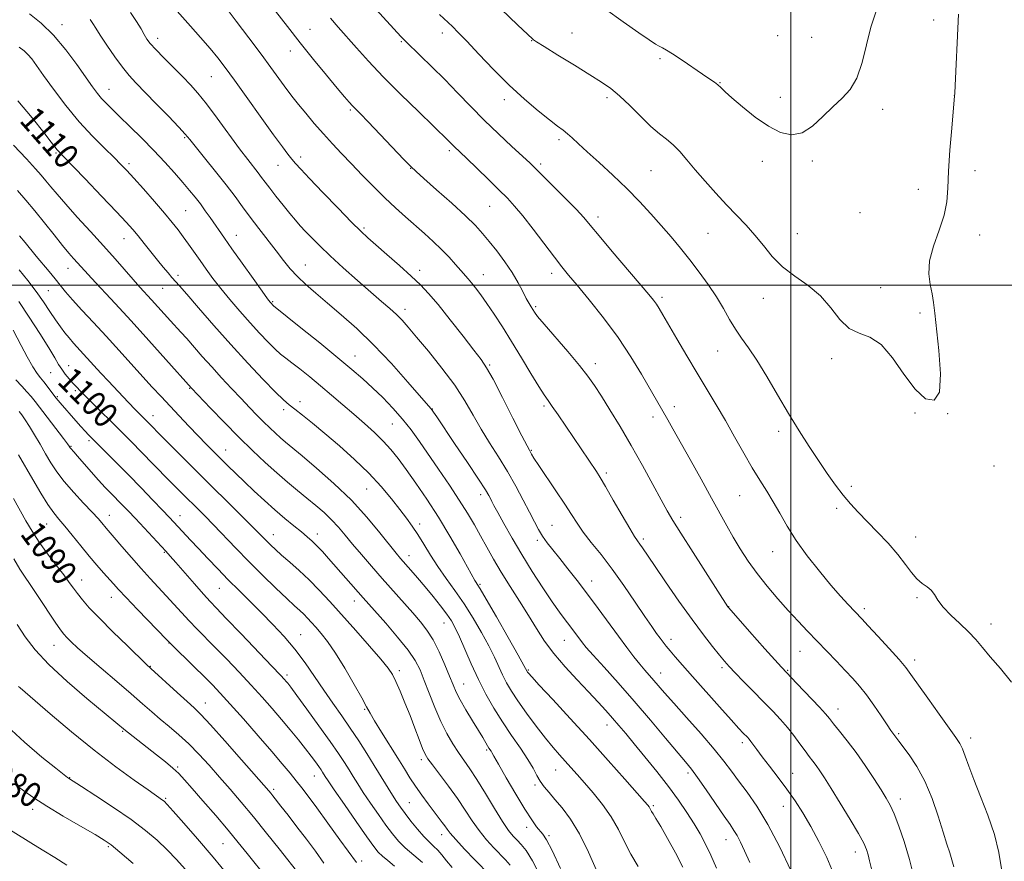
# Model space of a CAD drawing. Extents: x 2177300 to 2180200, y 309800 to 312700.
# Drawn here: x 2178253 to 2178568, y 310315 to 310585 of the extents above; entities that cross this region are included whole.
import ezdxf
from ezdxf.enums import TextEntityAlignment as Align

# ---------------------------------------------------------------- set-up
doc = ezdxf.new("R2010")
doc.units = 0
doc.header["$MEASUREMENT"] = 0
for name, color, linetype, lineweight in [('CONTOUR INDEX', 41, 'Continuous', 13), ('CONTOUR INDEX LABEL', 244, 'Continuous', 0), ('CONTOUR INTERMEDIATE', 44, 'Continuous', 0), ('GRID LINE', 7, 'Continuous', 0), ('SPOT ELEVATION DTM', 2, 'Continuous', 13)]:
    doc.layers.add(name, color=color, linetype=linetype, lineweight=lineweight)
doc.styles.add('Style-WORKING', font='WORKING.shx')

msp = doc.modelspace()

# ---------------------------------------------------------------- linework, layer by layer
at = {"layer": 'CONTOUR INDEX', "flags": 128}
for points, elevation in [([(2178303.404, 310587.84), (2178307.643, 310583.057), (2178310.837, 310579.424), (2178313.9, 310575.868), (2178316.3639, 310572.869), (2178318.721, 310569.781), (2178321.704, 310565.677), (2178334.255, 310548.173), (2178337.048, 310544.347), (2178338.851, 310541.955), (2178340.103, 310540.381), (2178341.274, 310538.996), (2178342.9549, 310537.1461), (2178345.769, 310534.165), (2178350.043, 310529.701), (2178354.916, 310524.652), (2178359.232, 310520.229), (2178362.195, 310517.277), (2178364.445, 310515.176), (2178366.982, 310512.944), (2178370.511, 310509.868), (2178374.548, 310506.322), (2178378.314, 310502.953), (2178381.279, 310500.1629), (2178383.915, 310497.385), (2178386.941, 310493.808), (2178390.814, 310488.954), (2178394.933, 310483.678), (2178398.431, 310479.169), (2178400.738, 310476.159), (2178402.47, 310473.567), (2178404.539, 310469.857), (2178407.558, 310464.053), (2178410.939, 310457.4241), (2178413.792, 310451.802), (2178415.46, 310448.546), (2178416.207, 310447.13), (2178416.8891, 310445.919), (2178417.67, 310444.65), (2178419.223, 310442.2721), (2178424.71, 310434.116), (2178427.503, 310429.9), (2178429.651, 310426.545), (2178431.467, 310423.738), (2178433.459, 310420.9229), (2178436.029, 310417.624), (2178439.15, 310413.688), (2178442.69, 310409.043), (2178446.468, 310403.755), (2178450.113, 310398.446), (2178453.202, 310393.877), (2178455.432, 310390.612), (2178456.962, 310388.425), (2178458.071, 310386.893), (2178459.021, 310385.626), (2178460.017, 310384.364), (2178461.2501, 310382.8769), (2178462.919, 310380.931), (2178465.252, 310378.264), (2178468.485, 310374.606), (2178477.092, 310364.939), (2178480.87, 310360.7299), (2178483.334, 310358.022), (2178484.719, 310356.538), (2178486.046, 310355.17), (2178486.563, 310354.592), (2178487.157, 310353.852), (2178489.111, 310351.214), (2178490.815, 310348.954), (2178493.154, 310345.911), (2178495.888, 310342.331), (2178498.692, 310338.549), (2178501.316, 310334.8001), (2178503.818, 310330.915), (2178506.333, 310326.626), (2178508.932, 310321.7711), (2178511.4471, 310316.609), (2178513.646, 310311.506)], 1120), ([(2178387.446, 310586.731), (2178390.1669, 310584.199), (2178391.544, 310582.881), (2178393.397, 310581.017), (2178396.135, 310578.159), (2178400.019, 310574.044), (2178404.716, 310569.154), (2178409.741, 310564.155), (2178414.636, 310559.633), (2178419.042, 310555.84), (2178422.623, 310552.943), (2178425.169, 310551.008), (2178426.967, 310549.6959), (2178428.425, 310548.562), (2178429.95, 310547.199), (2178431.92, 310545.336), (2178434.7101, 310542.74), (2178438.535, 310539.279), (2178442.974, 310535.231), (2178447.446, 310530.979), (2178451.488, 310526.842), (2178455.108, 310522.882), (2178458.432, 310519.098), (2178461.576, 310515.464), (2178464.618, 310511.861), (2178467.625, 310508.147), (2178470.627, 310504.229), (2178473.506, 310500.215), (2178476.106, 310496.262), (2178478.328, 310492.51), (2178480.294, 310489.033), (2178482.185, 310485.883), (2178484.175, 310483.0059), (2178486.422, 310479.9031), (2178489.08, 310475.966), (2178492.235, 310470.801), (2178495.704, 310464.877), (2178499.241, 310458.876), (2178502.635, 310453.353), (2178505.839, 310448.361), (2178508.843, 310443.824), (2178511.643, 310439.687), (2178514.255, 310435.978), (2178516.699, 310432.744), (2178519.035, 310429.962), (2178521.482, 310427.317), (2178527.619, 310421.011), (2178531.089, 310417.331), (2178534.23, 310413.744), (2178536.692, 310410.57), (2178538.6349, 310407.931), (2178540.345, 310405.904), (2178542.035, 310404.493), (2178543.6249, 310403.414), (2178544.962, 310402.311), (2178545.996, 310400.888), (2178547.096, 310399.082), (2178548.731, 310396.8859), (2178551.2009, 310394.336), (2178554.114, 310391.617), (2178556.904, 310388.957), (2178559.1919, 310386.481), (2178561.331, 310383.929), (2178563.862, 310380.94), (2178567.13, 310377.231), (2178570.699, 310372.8301)], 1130), ([(2178252.298, 310559.097), (2178256.877, 310553.615), (2178260.626, 310548.916), (2178262.998, 310545.8839), (2178264.939, 310543.38), (2178265.525, 310542.707), (2178266.754, 310541.422), (2178273.855, 310534.05), (2178279.136, 310528.539), (2178283.8729, 310523.566), (2178287.064, 310520.162), (2178289.129, 310517.856), (2178290.844, 310515.8), (2178292.817, 310513.346), (2178297.076, 310508.015), (2178298.916, 310505.765), (2178300.453, 310503.934), (2178301.683, 310502.506), (2178304.082, 310499.8), (2178306.441, 310497.104), (2178310.238, 310492.73), (2178315.127, 310487.1311), (2178320.561, 310481.008), (2178325.999, 310475.034), (2178330.925, 310469.766), (2178334.828, 310465.737), (2178337.41, 310463.253), (2178339.227, 310461.726), (2178341.05, 310460.344), (2178343.5171, 310458.427), (2178346.743, 310455.827), (2178350.712, 310452.53), (2178355.329, 310448.575), (2178360.182, 310444.2131), (2178364.782, 310439.75), (2178368.731, 310435.466), (2178372.004, 310431.547), (2178374.67, 310428.159), (2178376.824, 310425.365), (2178378.674, 310422.844), (2178380.455, 310420.1759), (2178382.369, 310417.0439), (2178384.493, 310413.535), (2178386.8689, 310409.839), (2178389.515, 310406.088), (2178392.353, 310402.181), (2178395.283, 310397.959), (2178398.187, 310393.362), (2178400.887, 310388.712), (2178403.188, 310384.427), (2178404.965, 310380.823), (2178407.588, 310375.157), (2178408.862, 310372.662), (2178410.4241, 310369.993), (2178412.518, 310366.799), (2178415.272, 310362.892), (2178418.352, 310358.724), (2178421.304, 310354.907), (2178423.781, 310351.898), (2178425.856, 310349.535), (2178427.703, 310347.501), (2178429.507, 310345.494), (2178431.473, 310343.271), (2178433.815, 310340.601), (2178436.642, 310337.331), (2178439.652, 310333.61), (2178442.439, 310329.661), (2178444.723, 310325.673), (2178446.712, 310321.695), (2178448.74, 310317.737), (2178451.042, 310313.76)], 1110), ([(2178252.633, 310494.744), (2178255.919, 310489.815), (2178259.322, 310484.5291), (2178262.21, 310479.914), (2178264.13, 310476.731), (2178265.362, 310474.656), (2178266.364, 310473.092), (2178267.498, 310471.561), (2178268.733, 310470.051), (2178269.939, 310468.6651), (2178271.072, 310467.4229), (2178272.431, 310466.011), (2178274.402, 310464.03), (2178286.478, 310452.058), (2178288.997, 310449.533), (2178291.618, 310446.876), (2178300.625, 310437.656), (2178303.1689, 310435.073), (2178312.17, 310426.069), (2178314.983, 310423.192), (2178322.103, 310415.795), (2178326.286, 310411.519), (2178330.705, 310407.113), (2178334.932, 310402.988), (2178338.469, 310399.608), (2178340.964, 310397.29), (2178342.652, 310395.752), (2178343.9159, 310394.5649), (2178345.094, 310393.359), (2178346.34, 310391.999), (2178347.763, 310390.408), (2178349.4681, 310388.461), (2178351.548, 310385.834), (2178354.09, 310382.156), (2178357.075, 310377.302), (2178360.058, 310372.1341), (2178362.489, 310367.762), (2178364.024, 310364.924), (2178365.154, 310362.86), (2178366.579, 310360.438), (2178368.791, 310356.848), (2178374.044, 310348.436), (2178376.149, 310345.034), (2178377.942, 310342.176), (2178379.735, 310339.466), (2178381.743, 310336.623), (2178383.809, 310333.818), (2178385.683, 310331.3361), (2178388.294, 310327.917), (2178389.1389, 310326.765), (2178389.855, 310325.743), (2178390.858, 310324.442), (2178392.631, 310322.4), (2178395.442, 310319.369), (2178398.699, 310315.95), (2178403.538, 310310.954)], 1100), ([(2178250.95, 310431.723), (2178254.908, 310424.57), (2178256.8831, 310421.184), (2178259.147, 310417.685), (2178261.826, 310413.967), (2178264.598, 310410.332), (2178267.025, 310407.185), (2178268.8039, 310404.799), (2178270.157, 310402.928), (2178271.4381, 310401.19), (2178273, 310399.22), (2178275.206, 310396.695), (2178278.421, 310393.308), (2178282.766, 310388.967), (2178287.39, 310384.459), (2178293.4699, 310378.62), (2178294.96, 310377.224), (2178303.311, 310369.534), (2178306.509, 310366.62), (2178308.792, 310364.559), (2178310.918, 310362.491), (2178313.983, 310359.211), (2178318.6661, 310353.984), (2178323.9881, 310347.962), (2178332.683, 310338.044), (2178333.367, 310337.23), (2178334.036, 310336.401), (2178336.602, 310333.136), (2178338.919, 310330.167), (2178341.743, 310326.515), (2178344.741, 310322.575), (2178347.635, 310318.675), (2178350.377, 310314.871)], 1090), ([(2178251.474, 310340.006), (2178254.27, 310337.991), (2178257.469, 310335.771), (2178261.586, 310333.116), (2178266.855, 310329.934), (2178272.393, 310326.696), (2178277.032, 310324.012), (2178280.019, 310322.234), (2178282.247, 310320.671), (2178285.021, 310318.372), (2178289.221, 310314.726)], 1080)]:
    msp.add_lwpolyline(points, dxfattribs=dict(at, elevation=elevation))
at = {"layer": 'CONTOUR INTERMEDIATE', "flags": 128}
for points, elevation in [([(2178401.817, 310593.657), (2178412.423, 310583.406), (2178417.256, 310578.856), (2178417.5, 310578.668), (2178418.483, 310578.023), (2178420.948, 310576.466), (2178425.302, 310573.753), (2178430.61, 310570.464), (2178435.599, 310567.388), (2178439.335, 310565.069), (2178442.2351, 310563.072), (2178445.055, 310560.718), (2178448.349, 310557.556), (2178451.866, 310554.048), (2178455.154, 310550.882), (2178457.874, 310548.549), (2178460.154, 310546.748), (2178462.233, 310544.981), (2178464.34, 310542.827), (2178466.653, 310540.177), (2178469.335, 310537.001), (2178472.481, 310533.332), (2178475.9041, 310529.457), (2178479.345, 310525.724), (2178485.624, 310519.259), (2178488.457, 310516.091), (2178491.162, 310512.691), (2178494.011, 310509.212), (2178497.325, 310505.891), (2178501.284, 310502.8641), (2178505.503, 310499.872), (2178509.459, 310496.557), (2178512.777, 310492.747), (2178515.695, 310489.029), (2178518.603, 310486.178), (2178521.806, 310484.6121), (2178525.2739, 310483.337), (2178528.892, 310481), (2178532.555, 310476.715), (2178536.195, 310471.459), (2178539.755, 310466.674), (2178543.11, 310463.66), (2178545.865, 310463.155), (2178547.561, 310465.755), (2178547.92, 310471.61), (2178547.39, 310479.084), (2178546.055, 310491.058), (2178545.657, 310494.443), (2178545.188, 310497.2129), (2178544.546, 310500.196), (2178544.113, 310503.672), (2178544.389, 310507.785), (2178545.677, 310512.567), (2178547.465, 310517.618), (2178549.043, 310522.427), (2178549.885, 310526.714), (2178550.22, 310531.116), (2178550.461, 310536.496), (2178550.9199, 310543.311), (2178551.502, 310550.377), (2178552.305, 310559.453), (2178552.456, 310561.6329), (2178553.663, 310586.831)], 1132), ([(2178288.377, 310587.428), (2178290.376, 310584.461), (2178291.771, 310582.13), (2178292.779, 310580.327), (2178293.6521, 310578.89), (2178294.755, 310577.429), (2178296.486, 310575.5), (2178299.083, 310572.816), (2178305.125, 310566.743), (2178307.637, 310564.17), (2178310.015, 310561.52), (2178312.768, 310558.103), (2178316.221, 310553.502), (2178323.37, 310543.73), (2178325.9959, 310540.238), (2178329.3, 310535.997), (2178330.409, 310534.531), (2178331.533, 310533.0181), (2178332.992, 310531.092), (2178334.993, 310528.528), (2178337.268, 310525.668), (2178339.436, 310522.995), (2178341.226, 310520.857), (2178342.806, 310519.056), (2178344.458, 310517.26), (2178346.452, 310515.166), (2178349.015, 310512.6), (2178352.364, 310509.416), (2178356.574, 310505.585), (2178361.135, 310501.536), (2178365.395, 310497.814), (2178368.841, 310494.836), (2178371.522, 310492.501), (2178373.627, 310490.5819), (2178375.408, 310488.79), (2178377.366, 310486.595), (2178380.0691, 310483.406), (2178383.856, 310478.855), (2178388.177, 310473.461), (2178392.26, 310467.967), (2178395.53, 310462.951), (2178398.217, 310458.347), (2178400.749, 310453.927), (2178403.4611, 310449.495), (2178406.305, 310444.985), (2178409.14, 310440.362), (2178411.826, 310435.657), (2178414.239, 310431.171), (2178416.258, 310427.268), (2178417.822, 310424.201), (2178419.124, 310421.764), (2178420.415, 310419.638), (2178421.918, 310417.5231), (2178423.734, 310415.201), (2178425.933, 310412.471), (2178428.557, 310409.18), (2178431.5431, 310405.355), (2178434.797, 310401.066), (2178438.207, 310396.438), (2178444.692, 310387.524), (2178447.38, 310383.918), (2178449.656, 310380.966), (2178451.579, 310378.573), (2178453.217, 310376.632), (2178456.052, 310373.4), (2178459.502, 310369.401), (2178462.437, 310366.078), (2178466.564, 310361.4741), (2178471.194, 310356.28), (2178475.408, 310351.416), (2178478.54, 310347.55), (2178480.946, 310344.347), (2178483.236, 310341.219), (2178485.91, 310337.609), (2178489.037, 310333.0761), (2178492.574, 310327.214), (2178496.39, 310319.94), (2178500, 310312.486)], 1118), ([(2178318.697, 310589.353), (2178322.309, 310584.641), (2178326.363, 310579.248), (2178330.215, 310574.053), (2178333.352, 310569.767), (2178337.632, 310563.856), (2178339.089, 310561.887), (2178340.49, 310560.077), (2178342.212, 310557.9359), (2178344.527, 310555.116), (2178347.277, 310551.84), (2178350.196, 310548.474), (2178353.087, 310545.2869), (2178356.036, 310542.156), (2178359.1991, 310538.863), (2178362.672, 310535.271), (2178366.313, 310531.565), (2178369.918, 310528.01), (2178373.327, 310524.81), (2178376.546, 310521.913), (2178382.59, 310516.59), (2178385.415, 310514.0219), (2178388.051, 310511.475), (2178390.444, 310508.957), (2178392.523, 310506.632), (2178394.21, 310504.701), (2178396.536, 310502.093), (2178397.623, 310500.82), (2178398.956, 310499.1511), (2178400.597, 310496.966), (2178402.571, 310494.185), (2178404.893, 310490.747), (2178407.546, 310486.655), (2178410.5, 310481.93), (2178413.666, 310476.717), (2178416.699, 310471.673), (2178419.19, 310467.582), (2178420.888, 310464.941), (2178422.163, 310463.117), (2178423.538, 310461.192), (2178425.413, 310458.463), (2178437.649, 310440.313), (2178438.881, 310438.368), (2178440.583, 310435.496), (2178443.078, 310431.1679), (2178445.8839, 310426.2769), (2178448.322, 310422.076), (2178449.891, 310419.479), (2178450.822, 310418.0691), (2178451.524, 310417.0921), (2178452.403, 310415.829), (2178456.265, 310410.159), (2178459.846, 310404.93), (2178464.091, 310398.812), (2178468.315, 310392.872), (2178471.947, 310387.98), (2178474.873, 310384.2181), (2178477.092, 310381.473), (2178478.702, 310379.5441), (2178480.176, 310377.885), (2178482.087, 310375.866), (2178484.826, 310373.043), (2178494.139, 310363.5301), (2178496.603, 310360.914), (2178498.834, 310358.354), (2178500.931, 310355.7), (2178502.851, 310353.118), (2178504.513, 310350.8489), (2178505.87, 310349.055), (2178507.019, 310347.566), (2178508.093, 310346.129), (2178509.248, 310344.459), (2178510.752, 310342.141), (2178512.896, 310338.725), (2178515.806, 310334.022), (2178518.948, 310328.869), (2178521.618, 310324.361), (2178523.299, 310321.293), (2178524.201, 310319.26), (2178524.717, 310317.558), (2178525.192, 310315.563), (2178525.782, 310312.972)], 1122), ([(2178334.902, 310587.789), (2178338.659, 310582.85), (2178342.727, 310577.643), (2178347.04, 310572.296), (2178351.172, 310567.287), (2178354.603, 310563.185), (2178356.964, 310560.387), (2178358.4869, 310558.619), (2178359.552, 310557.4379), (2178360.568, 310556.376), (2178362.044, 310554.866), (2178364.518, 310552.315), (2178375.995, 310540.33), (2178378.213, 310538.045), (2178379.942, 310536.391), (2178382.415, 310534.187), (2178386.462, 310530.612), (2178391.3, 310526.294), (2178395.745, 310522.225), (2178398.923, 310519.125), (2178401.215, 310516.62), (2178403.3111, 310514.064), (2178405.7311, 310510.975), (2178408.304, 310507.5221), (2178410.687, 310504.038), (2178412.608, 310500.822), (2178414.0861, 310498.033), (2178415.213, 310495.795), (2178416.075, 310494.181), (2178416.7391, 310493.047), (2178417.268, 310492.198), (2178417.809, 310491.367), (2178418.842, 310490.006), (2178420.927, 310487.496), (2178428.463, 310478.745), (2178432.226, 310474.288), (2178434.964, 310470.837), (2178437.0791, 310467.855), (2178439.246, 310464.49), (2178441.992, 310460.08), (2178445.249, 310454.71), (2178448.8, 310448.65), (2178452.407, 310442.254), (2178455.738, 310436.198), (2178458.437, 310431.236), (2178460.355, 310427.757), (2178462.1629, 310424.675), (2178464.739, 310420.534), (2178468.62, 310414.422), (2178479.8179, 310396.97), (2178480.013, 310396.729), (2178480.833, 310395.782), (2178486.727, 310389.059), (2178491.657, 310383.503), (2178496.928, 310377.68), (2178501.826, 310372.4311), (2178509.087, 310364.827), (2178511.028, 310362.714), (2178512.324, 310361.183), (2178513.662, 310359.523), (2178515.584, 310357.159), (2178518.042, 310354.056), (2178520.843, 310350.314), (2178523.776, 310346.109), (2178526.554, 310341.93), (2178528.873, 310338.343), (2178530.541, 310335.684), (2178531.817, 310333.373), (2178533.072, 310330.6), (2178534.589, 310326.726), (2178536.289, 310321.782), (2178538.002, 310315.971), (2178539.574, 310309.613)], 1124), ([(2178367.149, 310588.342), (2178375.018, 310579.71), (2178375.673, 310579.026), (2178376.614, 310578.095), (2178381.245, 310573.631), (2178384.98, 310569.989), (2178389.092, 310565.88), (2178393.213, 310561.634), (2178397.383, 310557.312), (2178401.74, 310552.914), (2178406.302, 310548.514), (2178410.598, 310544.498), (2178416.291, 310539.24), (2178418.0669, 310537.534), (2178420.339, 310535.284), (2178423.755, 310531.873), (2178427.683, 310527.914), (2178431.168, 310524.332), (2178433.59, 310521.709), (2178435.68, 310519.265), (2178438.504, 310515.88), (2178442.75, 310510.853), (2178454.501, 310497.0281), (2178455.987, 310495.203), (2178456.884, 310493.959), (2178457.759, 310492.57), (2178458.962, 310490.524), (2178463.429, 310482.815), (2178466.597, 310477.4029), (2178469.902, 310471.835), (2178476.023, 310461.715), (2178478.974, 310456.704), (2178481.958, 310451.431), (2178484.88, 310446.209), (2178487.604, 310441.473), (2178490.037, 310437.516), (2178492.242, 310434.05), (2178494.327, 310430.643), (2178496.424, 310426.928), (2178498.779, 310422.805), (2178501.6651, 310418.24), (2178505.227, 310413.288), (2178509.102, 310408.348), (2178512.798, 310403.908), (2178515.9069, 310400.357), (2178518.356, 310397.689), (2178522.731, 310393.094), (2178524.739, 310390.93), (2178527.862, 310387.537), (2178531.457, 310383.59), (2178534.621, 310380.048), (2178536.751, 310377.527), (2178538.444, 310375.288), (2178543.811, 310367.718), (2178547.485, 310362.572), (2178552.8419, 310355.125), (2178554.094, 310353.215), (2178554.94, 310351.469), (2178555.803, 310349.129), (2178556.936, 310345.905), (2178558.548, 310341.623), (2178560.729, 310336.231), (2178563.1, 310330.173), (2178565.163, 310324.013), (2178566.554, 310318.236), (2178567.446, 310313.005)], 1128), ([(2178440.603, 310588.491), (2178446.254, 310584.419), (2178451.26, 310580.881), (2178454.62, 310578.574), (2178456.606, 310577.29), (2178457.811, 310576.598), (2178458.806, 310576.08), (2178460.0749, 310575.368), (2178462.082, 310574.109), (2178465.087, 310572.1), (2178471.6959, 310567.596), (2178473.974, 310566.071), (2178475.502, 310565.032), (2178476.582, 310564.205), (2178477.55, 310563.305), (2178478.877, 310562.014), (2178481.07, 310560.003), (2178484.445, 310557.115), (2178488.562, 310553.866), (2178492.795, 310550.941), (2178496.649, 310548.948), (2178500.1741, 310548.178), (2178503.552, 310548.846), (2178506.921, 310551.002), (2178510.2371, 310554.035), (2178513.41, 310557.17), (2178516.349, 310559.888), (2178518.952, 310562.694), (2178521.112, 310566.348), (2178522.788, 310571.341), (2178524.192, 310577.076), (2178525.6031, 310582.6851), (2178527.213, 310587.523)], 1134), ([(2178256.058, 310586.969), (2178259.751, 310583.969), (2178263.766, 310580.093), (2178267.684, 310575.472), (2178271.22, 310570.718), (2178276.235, 310563.55), (2178277.793, 310561.4481), (2178279.1291, 310559.834), (2178280.564, 310558.2999), (2178282.386, 310556.501), (2178284.871, 310554.103), (2178288.177, 310550.893), (2178291.985, 310547.131), (2178295.853, 310543.195), (2178299.409, 310539.42), (2178302.5371, 310535.962), (2178305.186, 310532.934), (2178307.346, 310530.394), (2178309.153, 310528.176), (2178310.783, 310526.06), (2178312.374, 310523.878), (2178313.923, 310521.676), (2178318.5, 310515.053), (2178320.88, 310511.671), (2178324.143, 310507.078), (2178327.659, 310502.153), (2178330.595, 310498.062), (2178332.331, 310495.669), (2178333.119, 310494.618), (2178333.425, 310494.249), (2178333.985, 310493.658), (2178334.248, 310493.437), (2178342.995, 310486.402), (2178349.047, 310481.506), (2178354.847, 310476.776), (2178359.339, 310473.041), (2178362.826, 310470.019), (2178365.9479, 310467.154), (2178369.2, 310464.005), (2178372.488, 310460.612), (2178375.575, 310457.134), (2178378.317, 310453.657), (2178380.953, 310449.977), (2178387.114, 310441.026), (2178390.562, 310435.975), (2178393.75, 310431.161), (2178396.376, 310426.953), (2178398.564, 310423.211), (2178400.547, 310419.668), (2178402.541, 310416.075), (2178404.704, 310412.269), (2178407.178, 310408.106), (2178410.033, 310403.52), (2178413.049, 310398.765), (2178415.937, 310394.173), (2178418.52, 310389.975), (2178421.085, 310386.003), (2178424.0341, 310381.986), (2178427.618, 310377.756), (2178431.487, 310373.549), (2178435.14, 310369.701), (2178438.192, 310366.463), (2178440.709, 310363.729), (2178442.87, 310361.3081), (2178444.885, 310358.972), (2178447.073, 310356.363), (2178449.785, 310353.088), (2178453.228, 310348.906), (2178457.053, 310344.172), (2178460.768, 310339.396), (2178463.978, 310334.994), (2178466.675, 310331.026), (2178468.946, 310327.46), (2178470.888, 310324.212), (2178472.639, 310320.978), (2178474.347, 310317.403), (2178476.115, 310313.272)], 1114), ([(2178275.491, 310585.129), (2178276.366, 310583.83), (2178277.309, 310582.329), (2178278.723, 310580.117), (2178280.869, 310576.897), (2178283.416, 310573.213), (2178285.887, 310569.819), (2178287.98, 310567.216), (2178290.107, 310564.887), (2178296.549, 310558.253), (2178300.527, 310554.128), (2178303.86, 310550.635), (2178305.938, 310548.389), (2178307.414, 310546.662), (2178312.143, 310540.826), (2178315.654, 310536.465), (2178319.077, 310532.12), (2178321.889, 310528.399), (2178324.313, 310525.09), (2178326.761, 310521.777), (2178329.521, 310518.169), (2178335.112, 310510.987), (2178337.433, 310507.972), (2178339.579, 310505.306), (2178341.864, 310502.788), (2178344.56, 310500.223), (2178347.769, 310497.439), (2178351.55, 310494.271), (2178355.942, 310490.559), (2178360.884, 310486.1541), (2178366.297, 310480.91), (2178371.977, 310474.891), (2178377.249, 310468.994), (2178384.6309, 310460.498), (2178385.024, 310460.008), (2178385.473, 310459.371), (2178386.525, 310457.82), (2178392.234, 310449.336), (2178396.325, 310443.233), (2178399.883, 310437.873), (2178402.09, 310434.453), (2178403.199, 310432.619), (2178403.731, 310431.625), (2178404.167, 310430.765), (2178404.841, 310429.474), (2178406.049, 310427.227), (2178408.007, 310423.653), (2178410.624, 310419.018), (2178413.727, 310413.747), (2178417.118, 310408.272), (2178420.483, 310403.0671), (2178423.479, 310398.615), (2178425.848, 310395.262), (2178427.676, 310392.802), (2178429.132, 310390.893), (2178430.363, 310389.247), (2178432.311, 310386.582), (2178433.159, 310385.467), (2178434.4101, 310383.97), (2178436.603, 310381.5), (2178440.11, 310377.628), (2178444.649, 310372.589), (2178449.775, 310366.781), (2178455.021, 310360.66), (2178459.849, 310354.92), (2178466.245, 310347.28), (2178468.094, 310344.98), (2178470.085, 310342.262), (2178472.807, 310338.339), (2178478.57, 310329.913), (2178480.467, 310327.1921), (2178481.739, 310325.333), (2178482.747, 310323.673), (2178483.818, 310321.615), (2178485.137, 310318.836), (2178486.853, 310315.078)], 1116), ([(2178352.463, 310585.577), (2178354.967, 310582.713), (2178360.833, 310576.048), (2178364.664, 310571.7949), (2178369.38, 310566.801), (2178374.985, 310561.155), (2178380.633, 310555.624), (2178390.33, 310546.249), (2178392.078, 310544.46), (2178396.016, 310540.682), (2178402.959, 310533.948), (2178406.453, 310530.537), (2178409.152, 310527.858), (2178411.473, 310525.36), (2178414.074, 310522.232), (2178417.392, 310517.961), (2178424.189, 310508.998), (2178426.587, 310505.918), (2178428.747, 310503.267), (2178431.483, 310499.984), (2178435.362, 310495.291), (2178439.955, 310489.513), (2178444.585, 310483.258), (2178448.681, 310477.101), (2178452.082, 310471.51), (2178460.518, 310456.902), (2178462.187, 310453.9601), (2178467.6991, 310444.156), (2178471.238, 310437.816), (2178474.555, 310431.815), (2178479.406, 310422.921), (2178481.488, 310419.257), (2178483.759, 310415.52), (2178486.314, 310411.64), (2178489.195, 310407.639), (2178492.404, 310403.56), (2178495.777, 310399.547), (2178499.11, 310395.767), (2178502.254, 310392.331), (2178505.286, 310389.117), (2178508.338, 310385.948), (2178514.566, 310379.532), (2178517.376, 310376.615), (2178519.778, 310374.055), (2178521.952, 310371.566), (2178524.155, 310368.76), (2178526.542, 310365.424), (2178528.865, 310362.0229), (2178530.773, 310359.193), (2178532.016, 310357.394), (2178534.514, 310353.95), (2178537.883, 310349.504), (2178540.365, 310345.817), (2178542.909, 310341.132), (2178545.193, 310335.5819), (2178547.1371, 310329.857), (2178548.721, 310324.786), (2178549.939, 310320.978), (2178550.858, 310318.175), (2178551.56, 310315.901), (2178552.135, 310313.708)], 1126), ([(2178252.741, 310576.264), (2178254.311, 310575.089), (2178255.541, 310573.927), (2178256.745, 310572.492), (2178258.289, 310570.402), (2178260.547, 310567.249), (2178263.771, 310562.816), (2178267.708, 310557.63), (2178271.978, 310552.403), (2178276.207, 310547.749), (2178280.046, 310543.873), (2178283.149, 310540.879), (2178285.349, 310538.727), (2178287.2, 310536.801), (2178289.431, 310534.34), (2178292.536, 310530.839), (2178296.064, 310526.815), (2178299.324, 310523.04), (2178301.803, 310520.086), (2178303.682, 310517.725), (2178305.3211, 310515.5291), (2178307.0131, 310513.154), (2178310.674, 310507.903), (2178312.633, 310505.1369), (2178314.797, 310502.2001), (2178317.311, 310498.971), (2178320.256, 310495.389), (2178323.463, 310491.641), (2178326.696, 310487.973), (2178329.742, 310484.619), (2178332.459, 310481.744), (2178334.724, 310479.498), (2178336.507, 310477.925), (2178338.154, 310476.649), (2178340.104, 310475.189), (2178342.6899, 310473.171), (2178345.807, 310470.657), (2178349.244, 310467.815), (2178352.81, 310464.8), (2178356.405, 310461.715), (2178359.947, 310458.649), (2178363.354, 310455.678), (2178366.522, 310452.82), (2178369.3449, 310450.0811), (2178371.793, 310447.405), (2178374.14, 310444.493), (2178376.735, 310440.986), (2178379.837, 310436.614), (2178383.337, 310431.46), (2178387.035, 310425.698), (2178390.7, 310419.608), (2178393.984, 310413.906), (2178398.768, 310405.39), (2178399.127, 310404.795), (2178399.4991, 310404.222), (2178400.391, 310402.751), (2178402.339, 310399.414), (2178405.608, 310393.7189), (2178409.385, 310387.096), (2178412.589, 310381.453), (2178414.41, 310378.222), (2178415.486, 310376.252), (2178415.623, 310376.043), (2178415.921, 310375.662), (2178416.947, 310374.51), (2178419.378, 310371.873), (2178423.652, 310367.281), (2178429.2569, 310361.238), (2178435.44, 310354.491), (2178441.479, 310347.779), (2178446.7781, 310341.805), (2178453.089, 310334.622), (2178454.138, 310333.399), (2178454.521, 310332.885), (2178454.754, 310332.48), (2178455, 310332.0161), (2178455.333, 310331.4351), (2178455.852, 310330.612), (2178456.754, 310329.157), (2178458.258, 310326.613), (2178460.465, 310322.737), (2178463.001, 310318.124), (2178465.368, 310313.583)], 1112), ([(2178250.873, 310544.922), (2178255.051, 310540.462), (2178257.934, 310537.34), (2178259.815, 310535.229), (2178261.274, 310533.496), (2178262.844, 310531.568), (2178264.871, 310529.13), (2178267.655, 310525.93), (2178271.353, 310521.842), (2178275.565, 310517.245), (2178279.749, 310512.64), (2178283.4579, 310508.457), (2178289.246, 310501.812), (2178291.402, 310499.402), (2178295.168, 310495.299), (2178301.211, 310488.595), (2178304.537, 310484.969), (2178306.403, 310482.896), (2178311.412, 310477.199), (2178314.416, 310473.829), (2178317.601, 310470.34), (2178320.795, 310466.907), (2178323.81, 310463.705), (2178326.501, 310460.871), (2178328.891, 310458.389), (2178331.043, 310456.208), (2178333.012, 310454.278), (2178334.82, 310452.574), (2178336.483, 310451.0769), (2178338.113, 310449.68), (2178343.401, 310445.296), (2178348.036, 310441.397), (2178353.557, 310436.524), (2178359.163, 310431.1331), (2178364.164, 310425.691), (2178368.299, 310420.725), (2178373.484, 310414.178), (2178374.944, 310412.426), (2178378.173, 310408.758), (2178380.367, 310406.243), (2178382.801, 310403.379), (2178385.323, 310400.308), (2178387.708, 310397.294), (2178389.716, 310394.6291), (2178391.208, 310392.449), (2178392.444, 310390.258), (2178393.788, 310387.4011), (2178397.592, 310378.6821), (2178399.876, 310373.7241), (2178402.272, 310368.992), (2178404.81, 310364.482), (2178407.547, 310360.081), (2178410.476, 310355.737), (2178413.309, 310351.652), (2178415.692, 310348.094), (2178417.386, 310345.249), (2178418.611, 310342.98), (2178419.7, 310341.072), (2178420.947, 310339.307), (2178422.481, 310337.456), (2178424.39, 310335.289), (2178426.723, 310332.563), (2178429.39, 310328.989), (2178432.26, 310324.261), (2178435.183, 310318.324), (2178437.922, 310312.112)], 1108), ([(2178252.157, 310530.343), (2178254.831, 310527.267), (2178257.704, 310523.83), (2178260.826, 310519.971), (2178263.919, 310516.099), (2178266.624, 310512.742), (2178268.674, 310510.289), (2178270.176, 310508.576), (2178273.74, 310504.608), (2178275.88, 310502.291), (2178283.468, 310494.188), (2178288.631, 310488.582), (2178294.322, 310482.286), (2178299.731, 310476.231), (2178307.924, 310467.017), (2178314.037, 310460.63), (2178318.423, 310456.104), (2178323.108, 310451.36), (2178327.523, 310447.033), (2178331.579, 310443.213), (2178335.307, 310439.856), (2178338.7439, 310436.907), (2178341.938, 310434.264), (2178344.939, 310431.814), (2178347.783, 310429.457), (2178350.433, 310427.145), (2178352.837, 310424.841), (2178354.995, 310422.489), (2178357.13, 310419.947), (2178359.517, 310417.053), (2178362.361, 310413.696), (2178365.58, 310409.9791), (2178369.019, 310406.058), (2178378.834, 310394.991), (2178381.292, 310392.188), (2178383.381, 310389.506), (2178385.321, 310386.401), (2178387.264, 310382.537), (2178389.09, 310378.408), (2178390.608, 310374.719), (2178391.7249, 310371.945), (2178392.7369, 310369.639), (2178394.035, 310367.124), (2178395.874, 310363.94), (2178397.9571, 310360.486), (2178399.853, 310357.377), (2178401.228, 310355.09), (2178402.774, 310352.481), (2178403.251, 310351.725), (2178403.899, 310350.735), (2178404.1759, 310350.244), (2178404.819, 310349.077), (2178406.266, 310346.51), (2178408.765, 310342.147), (2178411.815, 310336.925), (2178414.721, 310332.111), (2178416.941, 310328.69), (2178418.515, 310326.514), (2178420.5351, 310324.081), (2178421.649, 310322.346), (2178423.454, 310318.9039), (2178426.201, 310313.159)], 1106), ([(2178252.881, 310515.864), (2178254.701, 310513.665), (2178258.193, 310509.3639), (2178262.315, 310504.401), (2178264.252, 310502.044), (2178265.909, 310499.978), (2178267.619, 310497.887), (2178269.828, 310495.343), (2178272.86, 310492.028), (2178276.547, 310488.065), (2178280.597, 310483.686), (2178284.731, 310479.135), (2178292.31, 310470.703), (2178295.3921, 310467.323), (2178298.178, 310464.321), (2178304.01, 310458.128), (2178307.118, 310454.853), (2178310.056, 310451.7891), (2178312.646, 310449.129), (2178314.99, 310446.761), (2178319.613, 310442.165), (2178322.146, 310439.682), (2178324.94, 310436.983), (2178328.036, 310434.045), (2178331.319, 310431.005), (2178334.634, 310428.043), (2178337.823, 310425.32), (2178340.72, 310422.932), (2178343.158, 310420.9549), (2178345.046, 310419.403), (2178346.604, 310418.038), (2178348.128, 310416.554), (2178349.8669, 310414.706), (2178351.874, 310412.467), (2178362.907, 310399.867), (2178370.192, 310391.686), (2178373.986, 310387.295), (2178377.35, 310383.121), (2178379.651, 310379.748), (2178381.198, 310376.74), (2178382.537, 310373.403), (2178384.104, 310369.258), (2178385.898, 310364.672), (2178387.807, 310360.222), (2178389.731, 310356.371), (2178391.623, 310353.113), (2178393.447, 310350.325), (2178397.113, 310345.107), (2178399.374, 310341.657), (2178402.1171, 310337.171), (2178405.004, 310332.355), (2178407.581, 310328.167), (2178409.519, 310325.317), (2178410.978, 310323.5111), (2178412.24, 310322.211), (2178413.571, 310320.86), (2178415.167, 310318.847), (2178417.206, 310315.548), (2178419.711, 310310.561)], 1104), ([(2178252.686, 310504.895), (2178255.478, 310501.526), (2178258.141, 310498.029), (2178260.524, 310494.656), (2178262.608, 310491.56), (2178264.401, 310488.869), (2178265.936, 310486.656), (2178267.325, 310484.795), (2178268.7021, 310483.103), (2178270.175, 310481.427), (2178273.364, 310477.96), (2178278.936, 310471.82), (2178281.31, 310469.251), (2178287.619, 310462.535), (2178290.004, 310460.067), (2178302.7191, 310447.28), (2178307.332, 310442.667), (2178326.768, 310423.358), (2178329.387, 310420.727), (2178332.1771, 310417.884), (2178333.367, 310416.707), (2178334.847, 310415.319), (2178336.826, 310413.557), (2178339.435, 310411.303), (2178342.48, 310408.62), (2178345.6881, 310405.617), (2178348.879, 310402.35), (2178352.254, 310398.664), (2178360.56, 310389.382), (2178365.0001, 310384.396), (2178368.642, 310380.213), (2178370.941, 310377.368), (2178372.3111, 310375.261), (2178373.411, 310373.01), (2178374.759, 310369.937), (2178376.335, 310366.188), (2178377.979, 310362.116), (2178379.543, 310358.076), (2178380.917, 310354.451), (2178381.999, 310351.629), (2178382.787, 310349.792), (2178383.664, 310348.313), (2178385.113, 310346.36), (2178387.4471, 310343.332), (2178390.312, 310339.554), (2178393.183, 310335.579), (2178395.668, 310331.862), (2178397.891, 310328.449), (2178400.106, 310325.284), (2178402.481, 310322.343), (2178404.838, 310319.731), (2178408.554, 310315.907), (2178409.986, 310314.154)], 1102), ([(2178250.787, 310485.649), (2178253.38, 310480.703), (2178255.3, 310477.104), (2178257.109, 310473.882), (2178258.486, 310471.71), (2178259.564, 310470.285), (2178260.591, 310469.056), (2178261.74, 310467.613), (2178262.903, 310466.093), (2178264.607, 310463.834), (2178265.18, 310463.106), (2178265.831, 310462.327), (2178270.891, 310456.566), (2178272.478, 310454.782), (2178273.865, 310453.246), (2178274.958, 310452.074), (2178276.125, 310450.882), (2178283.866, 310443.128), (2178287.739, 310439.209), (2178291.791, 310435.072), (2178295.598, 310431.158), (2178298.705, 310427.943), (2178300.821, 310425.732), (2178302.314, 310424.143), (2178307.638, 310418.368), (2178310.204, 310415.607), (2178313.131, 310412.49), (2178316.335, 310409.129), (2178319.72, 310405.655), (2178323.204, 310402.167), (2178330.376, 310395.0601), (2178334.025, 310391.349), (2178337.625, 310387.47), (2178341.079, 310383.369), (2178344.317, 310379.034), (2178347.379, 310374.6), (2178350.3301, 310370.24), (2178353.223, 310366.079), (2178356.061, 310362.0551), (2178358.83, 310358.062), (2178361.515, 310354.025), (2178364.082, 310350.0191), (2178366.492, 310346.151), (2178372.305, 310336.644), (2178373.637, 310334.564), (2178374.893, 310332.744), (2178376.367, 310330.752), (2178378.255, 310328.304), (2178380.357, 310325.696), (2178382.371, 310323.37), (2178384.07, 310321.639), (2178385.516, 310320.2961), (2178386.841, 310319.002), (2178388.184, 310317.473), (2178389.69, 310315.64), (2178391.5081, 310313.485)], 1098), ([(2178251.685, 310469.747), (2178253.562, 310467.676), (2178255.2259, 310465.899), (2178256.561, 310464.374), (2178257.89, 310462.706), (2178266.925, 310450.8789), (2178268.1881, 310449.202), (2178268.715, 310448.479), (2178269.082, 310447.9099), (2178269.265, 310447.686), (2178270.235, 310446.605), (2178271.4701, 310445.196), (2178275.797, 310440.218), (2178278.197, 310437.52), (2178280.309, 310435.241), (2178282.173, 310433.309), (2178285.668, 310429.749), (2178287.619, 310427.722), (2178289.96, 310425.248), (2178292.768, 310422.244), (2178299.685, 310414.766), (2178301.061, 310413.237), (2178302.897, 310411.148), (2178308.8709, 310404.305), (2178311.763, 310401.031), (2178313.892, 310398.694), (2178315.992, 310396.489), (2178319.091, 310393.277), (2178323.814, 310388.355), (2178333.731, 310377.964), (2178336.472, 310375.069), (2178337.752, 310373.691), (2178338.2941, 310373.073), (2178338.784, 310372.473), (2178339.76, 310371.192), (2178341.723, 310368.545), (2178344.946, 310364.153), (2178348.789, 310358.864), (2178352.385, 310353.835), (2178355.067, 310349.956), (2178356.969, 310347.0691), (2178358.424, 310344.749), (2178359.7479, 310342.592), (2178361.194, 310340.277), (2178362.994, 310337.5039), (2178365.285, 310334.1041), (2178367.817, 310330.447), (2178370.243, 310327.032), (2178372.326, 310324.232), (2178374.279, 310321.896), (2178376.422, 310319.745), (2178381.916, 310315)], 1096), ([(2178252.709, 310459.551), (2178253.546, 310458.441), (2178254.66, 310456.877), (2178256.047, 310454.772), (2178257.68, 310452.101), (2178259.447, 310449.091), (2178261.216, 310446.031), (2178262.927, 310443.124), (2178264.816, 310440.222), (2178267.189, 310437.094), (2178270.202, 310433.625), (2178273.397, 310430.185), (2178276.1629, 310427.261), (2178278.044, 310425.2141), (2178279.206, 310423.879), (2178280.656, 310422.156), (2178283.219, 310419.174), (2178285.676, 310416.294), (2178288.686, 310412.793), (2178291.8129, 310409.234), (2178294.707, 310406.055), (2178299.881, 310400.496), (2178304.741, 310395.11), (2178307.17, 310392.476), (2178309.672, 310389.885), (2178315.562, 310383.9371), (2178319.232, 310380.155), (2178323.166, 310376.025), (2178327.0239, 310371.891), (2178330.542, 310368.025), (2178333.747, 310364.399), (2178336.743, 310360.9119), (2178339.592, 310357.508), (2178342.21, 310354.305), (2178344.473, 310351.467), (2178346.286, 310349.121), (2178347.679, 310347.256), (2178348.709, 310345.824), (2178349.44, 310344.766), (2178349.959, 310343.979), (2178350.794, 310342.646), (2178351.728, 310341.236), (2178353.683, 310338.364), (2178356.933, 310333.645), (2178360.7411, 310328.15), (2178364.118, 310323.311), (2178366.347, 310320.196), (2178367.799, 310318.392), (2178369.12, 310317.117), (2178370.83, 310315.701), (2178372.954, 310313.922)], 1094), ([(2178252.503, 310445.63), (2178257.087, 310437.742), (2178259.657, 310433.423), (2178261.969, 310429.728), (2178263.802, 310427.106), (2178265.447, 310425.056), (2178267.323, 310422.838), (2178269.726, 310419.9109), (2178272.458, 310416.547), (2178275.197, 310413.217), (2178277.668, 310410.31), (2178279.788, 310407.8911), (2178282.933, 310404.34), (2178284.555, 310402.546), (2178287.015, 310399.9189), (2178290.664, 310396.103), (2178300.0501, 310386.383), (2178301.308, 310385.111), (2178308.8361, 310377.751), (2178312.033, 310374.596), (2178314.649, 310371.955), (2178317.169, 310369.289), (2178320.317, 310365.818), (2178324.556, 310361.05), (2178329.291, 310355.662), (2178333.666, 310350.625), (2178337.025, 310346.683), (2178339.514, 310343.684), (2178341.481, 310341.248), (2178343.287, 310338.965), (2178345.341, 310336.282), (2178348.067, 310332.6131), (2178351.673, 310327.67), (2178355.513, 310322.359), (2178360.79, 310315.008)], 1092), ([(2178251.069, 310412.302), (2178252.969, 310409.038), (2178254.441, 310406.745), (2178256.223, 310404.116), (2178258.809, 310400.247), (2178264.284, 310392.028), (2178265.956, 310389.603), (2178267.037, 310388.197), (2178268.02, 310387.131), (2178269.371, 310385.798), (2178271.46, 310383.866), (2178274.631, 310381.0699), (2178279.026, 310377.303), (2178283.975, 310373.094), (2178288.605, 310369.132), (2178292.267, 310365.933), (2178295.218, 310363.33), (2178297.939, 310360.983), (2178300.82, 310358.593), (2178303.884, 310356.004), (2178307.063, 310353.104), (2178310.3, 310349.814), (2178313.582, 310346.218), (2178316.9101, 310342.437), (2178320.305, 310338.537), (2178323.879, 310334.361), (2178327.763, 310329.698), (2178331.969, 310324.503), (2178336.023, 310319.408), (2178342.714, 310310.8969)], 1088), ([(2178252.09, 310391.283), (2178254.67, 310387.3689), (2178257.858, 310383.196), (2178262.254, 310378.446), (2178268.13, 310373.01), (2178274.44, 310367.6071), (2178286.851, 310357.328), (2178287.772, 310356.592), (2178296.779, 310349.52), (2178299.573, 310347.276), (2178301.993, 310345.245), (2178303.863, 310343.515), (2178305.683, 310341.586), (2178308.125, 310338.8131), (2178311.628, 310334.79), (2178315.706, 310330.069), (2178319.645, 310325.445), (2178322.927, 310321.489), (2178325.832, 310317.895), (2178332.265, 310309.863)], 1086), ([(2178252.555, 310371.401), (2178253.009, 310370.9909), (2178262.701, 310362.692), (2178269.508, 310356.965), (2178276.815, 310351.028), (2178283.693, 310345.74), (2178289.582, 310341.4311), (2178294.012, 310338.298), (2178298.677, 310335.065), (2178299.178, 310334.655), (2178300.126, 310333.675), (2178302.089, 310331.5), (2178305.454, 310327.699), (2178309.879, 310322.619), (2178314.836, 310316.801), (2178319.815, 310310.788)], 1084), ([(2178248.926, 310358.718), (2178254.464, 310353.556), (2178260.0151, 310348.851), (2178264.479, 310345.249), (2178268.182, 310342.315), (2178268.5549, 310342.041), (2178272.657, 310339.422), (2178277.27, 310336.451), (2178282.9921, 310332.678), (2178288.629, 310328.7849), (2178293.246, 310325.303), (2178296.955, 310322.162), (2178300.1331, 310319.143), (2178303.1019, 310316.062), (2178305.968, 310312.879)], 1082), ([(2178249.912, 310325.408), (2178257.368, 310320.802), (2178260.687, 310318.778), (2178264.126, 310316.6981), (2178268.056, 310314.225)], 1078)]:
    msp.add_lwpolyline(points, dxfattribs=dict(at, elevation=elevation))
at = {"layer": 'GRID LINE', "flags": 128}
for points in [[(2178500, 312500), (2178500, 310000)], [(2177500, 310500), (2180000, 310500)]]:
    msp.add_lwpolyline(points, dxfattribs=at)
at = {"layer": 'SPOT ELEVATION DTM'}
for p in [(2178545.71, 310584.93, 1132.89), (2178266.47, 310583.52, 1114.6), (2178345.87, 310582.01, 1124.87), (2178297.09, 310579.11, 1118.52), (2178375.19, 310578.04, 1127.85), (2178388.35, 310580.82, 1129.5), (2178416.97, 310578.39, 1131.95), (2178429.88, 310580.85, 1132.96), (2178495.78, 310579.92, 1135.05), (2178506.65, 310579.44, 1134.82), (2178339.58, 310575.07, 1123.37), (2178458.07, 310572.56, 1133.77), (2178314.29, 310566.84, 1119.09), (2178281.49, 310562.78, 1114.73), (2178477.24, 310564.86, 1134.06), (2178408.18, 310559.45, 1129.5), (2178441.11, 310560.12, 1131.63), (2178496.56, 310560.17, 1134.44), (2178552.33, 310560.82, 1132.01), (2178358.86, 310556.14, 1123.8), (2178529.39, 310556.37, 1133.6), (2178305.77, 310547.24, 1115.83), (2178425.65, 310546.63, 1129.66), (2178390.58, 310543.15, 1125.69), (2178264.54, 310542.34, 1109.83), (2178342.96, 310541.06, 1120.44), (2178287.94, 310538.94, 1112.34), (2178335.69, 310538.42, 1119.25), (2178378.15, 310537.41, 1123.94), (2178419.76, 310538.84, 1128.32), (2178490.84, 310539.66, 1133.6), (2178506.81, 310539.78, 1133.79), (2178455.15, 310536.74, 1131.04), (2178558.97, 310536.7, 1131.25), (2178540.75, 310530.68, 1132.77), (2178403.5, 310525.29, 1125.11), (2178306.09, 310523.94, 1113.01), (2178438.21, 310521.9, 1128.48), (2178522.07, 310523.3, 1133.31), (2178363.17, 310518.34, 1120.25), (2178286.35, 310514.94, 1109.27), (2178322.28, 310516, 1114.7), (2178473.37, 310516.64, 1131.09), (2178502.05, 310516.5, 1132.79), (2178560.48, 310516.15, 1131.2), (2178268.34, 310505.4, 1105.29), (2178344.4, 310506.48, 1116.82), (2178303.65, 310503.22, 1110.4), (2178381.03, 310504.74, 1120.48), (2178401.49, 310503.37, 1122.72), (2178423.36, 310503.84, 1125.52), (2178298.73, 310498.96, 1109.09), (2178528.69, 310499.23, 1132.62), (2178262.05, 310498.28, 1102.97), (2178458.7, 310496.1, 1128.33), (2178491.14, 310495.8, 1131.33), (2178333.93, 310494.72, 1114.15), (2178418.25, 310493.17, 1124.24), (2178376.33, 310492.28, 1118.5), (2178541.36, 310491.09, 1132.23), (2178360.28, 310477.32, 1114.72), (2178476.48, 310478.92, 1129.19), (2178268.59, 310474.18, 1100.68), (2178403.42, 310474.42, 1120.17), (2178437.3, 310474.9, 1124.54), (2178513.05, 310476.46, 1131.71), (2178262.88, 310472.04, 1099.17), (2178265, 310464.25, 1098.19), (2178270.76, 310466.17, 1099.75), (2178307.39, 310466.97, 1105.91), (2178342.66, 310462.74, 1110.44), (2178420.92, 310461.33, 1121.71), (2178462.58, 310461.15, 1126.52), (2178295.58, 310458.19, 1102.64), (2178337.43, 310460.11, 1109.61), (2178385.07, 310460.31, 1116.04), (2178539.72, 310459.06, 1131.96), (2178550.21, 310458.86, 1131.99), (2178372.25, 310455.54, 1113.08), (2178455.81, 310457.79, 1125.51), (2178496.03, 310453.21, 1129.56), (2178275.09, 310450.25, 1097.71), (2178269.29, 310448.36, 1096.11), (2178318.9, 310447.19, 1104.74), (2178416.85, 310447.16, 1120.12), (2178440.8, 310439.86, 1122.33), (2178565.07, 310442.12, 1131.44), (2178364.02, 310434.69, 1109.09), (2178400.58, 310432.86, 1115.51), (2178519.3, 310435.56, 1130.34), (2178483.58, 310432.6, 1127.11), (2178514.68, 310428.57, 1129.68), (2178261.57, 310423.55, 1091.16), (2178281.59, 310426.28, 1094.68), (2178304.24, 310426.16, 1098.67), (2178381.02, 310423.46, 1110.44), (2178464.61, 310425.66, 1124.41), (2178334.21, 310420.08, 1102.69), (2178348.25, 310420.28, 1104.55), (2178423.44, 310423.11, 1118.97), (2178418.69, 310418.26, 1117.61), (2178452.69, 310418.75, 1122.32), (2178539.9, 310419.29, 1130.61), (2178299.29, 310414.41, 1095.87), (2178494.11, 310414.66, 1127.25), (2178377.65, 310413.39, 1108.62), (2178272.73, 310405.6, 1090.67), (2178436.19, 310405.25, 1118.65), (2178316.82, 310402.89, 1097.11), (2178400.42, 310404.17, 1112.2), (2178282.3, 310400.01, 1091.33), (2178360.12, 310398.82, 1103.36), (2178540.39, 310399.91, 1129.79), (2178480.07, 310397.02, 1124.04), (2178523.52, 310396.39, 1128.37), (2178388.85, 310391.74, 1107.23), (2178564.13, 310391.45, 1130.52), (2178300.72, 310385.41, 1091.96), (2178342.88, 310388.1, 1098.83), (2178427.42, 310386.21, 1115.21), (2178461.51, 310386.58, 1120.5), (2178263.86, 310384.66, 1087.2), (2178502.91, 310382.69, 1125.2), (2178539.59, 310379.89, 1128.46), (2178294.71, 310377.88, 1090.06), (2178374.57, 310376.48, 1102.4), (2178415.84, 310376.69, 1112.14), (2178477.85, 310377.47, 1121.68), (2178498.89, 310376.57, 1124.15), (2178338.55, 310375.08, 1096.33), (2178458.28, 310375.75, 1118.71), (2178395.13, 310372.22, 1106.81), (2178312.39, 310366.2, 1090.74), (2178363.45, 310364.13, 1099.84), (2178515.02, 310364.28, 1124.65), (2178285.87, 310357.09, 1085.84), (2178441.01, 310359.08, 1113.34), (2178534.55, 310356.31, 1126.21), (2178557.6, 310354.91, 1128.48), (2178402.46, 310351.11, 1105.76), (2178484.45, 310353.48, 1119.6), (2178381.57, 310348.03, 1101.61), (2178303.47, 310345.61, 1086.21), (2178424.57, 310344.67, 1109.19), (2178268.87, 310342.23, 1082.06), (2178347.33, 310342.82, 1093.25), (2178467.03, 310343.73, 1115.64), (2178500.57, 310343.66, 1120.82), (2178334.32, 310338.51, 1090.34), (2178418.01, 310339.83, 1107.68), (2178299.65, 310335.65, 1084.19), (2178535.02, 310335.41, 1124.54), (2178257.1, 310332.11, 1079.49), (2178377.7, 310334.24, 1098.9), (2178455.85, 310333.24, 1112.22), (2178497.58, 310333.04, 1119.18), (2178415.33, 310326.37, 1105.47), (2178388.1, 310323.97, 1099.41), (2178422.43, 310323.66, 1106.27), (2178479.16, 310322.38, 1115.27), (2178281.33, 310320.13, 1079.78), (2178318.09, 310321.06, 1085.08), (2178520.58, 310318.47, 1121.39), (2178362.51, 310315.58, 1092.4)]:
    msp.add_point(p, dxfattribs=at)

# ---------------------------------------------------------------- texts
at = {"layer": 'CONTOUR INDEX LABEL', "style": 'Style-WORKING', "width": 0.875}
for s, rotation, p in [('1110', 311.3, (2178255.519, 310555.241, 1110)), ('1100', 314.3, (2178267.449, 310471.627, 1100)), ('1090', 306.5, (2178256.007, 310422.686, 1090)), ('1080', 326.700001, (2178240.881, 310347.058, 1080))]:
    msp.add_text(s, height=8, rotation=rotation, dxfattribs=at).set_placement(p, align=Align.MIDDLE_LEFT)

doc.saveas('drawing.dxf')
